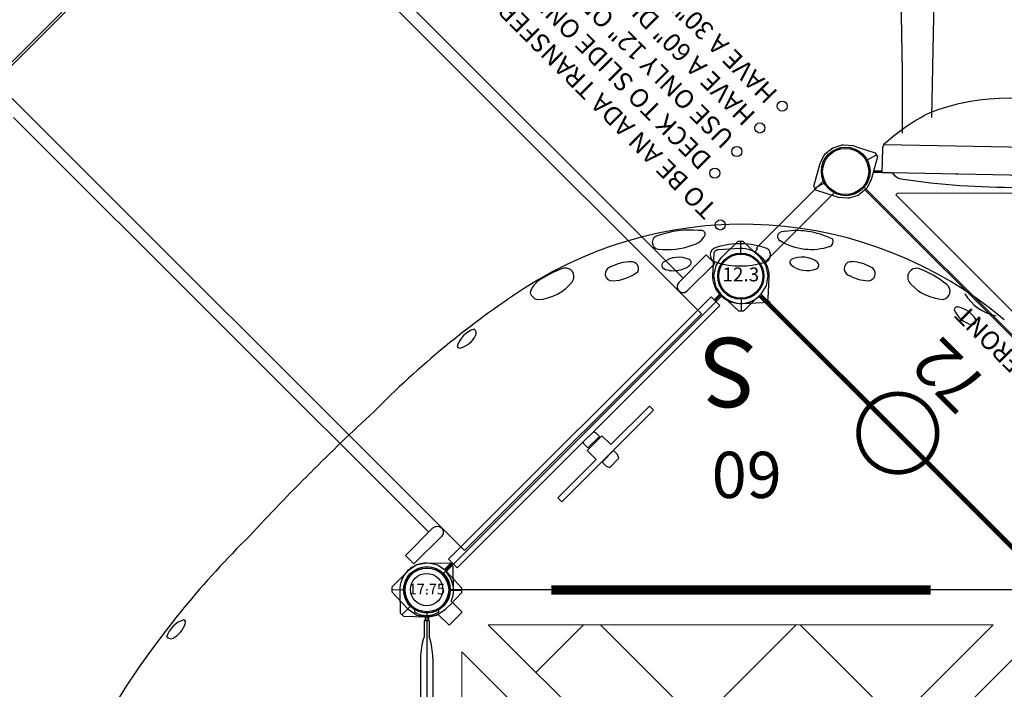
# Model space of a CAD drawing. Extents: x 5483 to 6364, y -5803 to -4938.
# Drawn here: x 6060 to 6167, y -5411 to -5338 of the extents above; entities that cross this region are included whole.
import ezdxf
from ezdxf.enums import TextEntityAlignment as Align

# ---------------------------------------------------------------- set-up
doc = ezdxf.new("R2010")
doc.units = 0
doc.header["$MEASUREMENT"] = 0
doc.layers.get('0').update_dxf_attribs({"color": 5, "linetype": 'CONTINUOUS'})
doc.layers.get('DEFPOINTS').update_dxf_attribs({"linetype": 'CONTINUOUS'})
for name, color, linetype in [('2D_GFROOF', 4, 'CONTINUOUS'), ('2D_KBACCENT', 250, 'CONTINUOUS'), ('2D_KBDECK', 250, 'CONTINUOUS'), ('2D_KBGALV', 113, 'CONTINUOUS'), ('2D_KBHWBG', 3, 'CONTINUOUS'), ('2D_KBPOST', 5, 'CONTINUOUS'), ('2D_KBRED', 1, 'CONTINUOUS'), ('2D_KBSLIDEENTRY', 1, 'CONTINUOUS'), ('2D_KBVINYL', 1, 'CONTINUOUS'), ('2D_QUAN_II_NAR_HOOD_SLD-A', 5, 'CONTINUOUS'), ('2D_QUAN_II_NAR_HOOD_SLD-B', 3, 'CONTINUOUS'), ('CLAMP', 1, 'CONTINUOUS'), ('MESSAGES', 154, 'CONTINUOUS'), ('PHASE-1', 6, 'CONTINUOUS'), ('SLIDESECTIONPOINT', 6, 'CONTINUOUS'), ('STEPPOINTS', 4, 'CONTINUOUS'), ('TXT-HT', 7, 'CONTINUOUS')]:
    doc.layers.add(name, color=color, linetype=linetype)
doc.styles.add('Arial Narrow', font='txt')
doc.styles.add('BLOUTLINE', font='outline.shx')
doc.styles.add('SIMPLEX', font='SIMPLEX.shx')

# ---------------------------------------------------------------- blocks, each defined once
blk = doc.blocks.new('KBHSVD05')
at = {"layer": '2D_KBVINYL', "elevation": 0}
blk.add_lwpolyline([(35.97, -31.85, 0.403246), (31.99, -31.76), (2.11, -1.88, 0.187882), (2.86, 0), (65, 0, 0.195588), (65.84, -1.97)], format="xyb", close=True, dxfattribs=at)
at = {"layer": 'CLAMP'}
for centre in [(0, 0, -1.07), (67.88, 0, -1.07), (33.94, -33.94, -1.07)]:
    blk.add_circle(centre, 2.5, dxfattribs=at)
at = {"layer": 'MESSAGES', "style": 'Arial Narrow'}
blk.add_text('S', height=7.5, dxfattribs=at).set_placement((32.16, -27.27, -6.5))
at = {"layer": 'TXT-HT', "style": 'BLOUTLINE', "flags": 8}
blk.add_attdef('LTHT', text='', height=5, dxfattribs=at).set_placement((33.3, -14.95, 2), align=Align.CENTER)
blk = doc.blocks.new('KBSQVD07')
at = {"layer": '2D_KBPOST', "elevation": -2}
for points in [[(-2.91, -0.07), (-2.85, -2.5), (-2.5, -2.85), (-0.07, -2.91, 0.114868), (1.22, -2.64), (2.42, -3.83), (3.83, -2.42), (2.64, -1.22, 0.114868), (2.91, 0.07), (2.85, 2.5), (2.5, 2.85), (0.07, 2.91, 0.427891)], [(70.82, -0.07), (70.76, -2.5), (70.41, -2.85), (67.98, -2.91, -0.114868), (66.69, -2.64), (65.5, -3.83), (64.08, -2.42), (65.28, -1.22, -0.114868), (65.01, 0.07), (65.06, 2.5), (65.42, 2.85), (67.85, 2.91, -0.427891)], [(-2.91, -67.85), (-2.85, -65.42), (-2.5, -65.06), (-0.07, -65.01, -0.114868), (1.22, -65.28), (2.42, -64.08), (3.83, -65.5), (2.64, -66.69, -0.114868), (2.91, -67.98), (2.85, -70.41), (2.5, -70.76), (0.07, -70.82, -0.427891)], [(70.82, -67.85), (70.76, -65.42), (70.41, -65.06), (67.98, -65.01, 0.114868), (66.69, -65.28), (65.5, -64.08), (64.08, -65.5), (65.28, -66.69, 0.114868), (65.01, -67.98), (65.06, -70.41), (65.42, -70.76), (67.85, -70.82, 0.427891)]]:
    blk.add_lwpolyline(points, format="xyb", close=True, dxfattribs=at)
at = {"layer": '2D_KBPOST', "const_width": 0.125, "elevation": -2}
for points in [[(2.67, 2.67), (1.77, 1.77)], [(65.24, 2.67), (66.15, 1.77)], [(-2.67, -2.67), (-1.77, -1.77)], [(70.59, -2.67), (69.68, -1.77)], [(-2.67, -65.24), (-1.77, -66.15)], [(70.59, -65.24), (69.68, -66.15)], [(2.67, -70.59), (1.77, -69.68)], [(65.24, -70.59), (66.15, -69.68)]]:
    blk.add_lwpolyline(points, dxfattribs=at)
at = {"layer": '2D_KBPOST'}
for centre in [(0, 0, -2), (67.91, 0, -2), (0, -67.91, -2), (67.91, -67.91, -2)]:
    blk.add_circle(centre, 2.5, dxfattribs=at)
at = {"layer": '2D_KBVINYL'}
blk.add_lwpolyline([(65.41, 0), (2.5, 0, -0.414214), (0, -2.5), (0, -65.41, -0.359466), (2.71, -67.91), (65.41, -67.91, -0.414214), (67.91, -65.41), (67.91, -2.5, -0.414214)], format="xyb", close=True, dxfattribs=at)
at = {"layer": '2D_KBVINYL', "lineweight": 15}
for points in [[(27.51, -16.2), (38.16, -26.84), (61.22, -3.77), (6.66, -3.77), (29.85, -26.94)], [(11.8, -8.92), (16.9, -3.81)], [(18.82, -3.81), (29.36, -14.35)], [(23.3, -20.41), (39.9, -3.81)], [(50.79, -14.21), (40.39, -3.81)], [(14.21, -50.79), (3.81, -40.39), (3.81, -6.7), (26.94, -29.83)], [(51.71, -40.4), (41.07, -29.76), (64.14, -6.69), (64.14, -61.25), (40.78, -37.87)], [(8.92, -11.8), (3.81, -16.9)], [(53.7, -17.12), (64.1, -27.52)], [(3.81, -18.82), (14.35, -29.36)], [(20.41, -23.3), (3.81, -39.9), (3.81, -61.19), (27, -38)], [(26.84, -38.16), (16.2, -27.51)], [(37.98, -27.02), (38.16, -26.84)], [(47.5, -44.61), (64.1, -28.01)], [(40.84, -29.98), (41.07, -29.76)], [(64.1, -49.09), (53.56, -38.55)], [(44.61, -47.5), (28.01, -64.1), (6.73, -64.1), (29.97, -40.86)], [(17.12, -53.7), (27.52, -64.1), (61.22, -64.1), (37.89, -40.77)], [(29.76, -41.07), (40.4, -51.71)], [(59, -56.11), (64.1, -51.01)], [(49.09, -64.1), (38.55, -53.56)], [(56.11, -59), (51.01, -64.1)]]:
    blk.add_lwpolyline(points, dxfattribs=at)
blk.add_circle((33.85, -33.87), 8, dxfattribs=at)
at = {"layer": 'CLAMP'}
for centre in [(0, 0), (67.91, 0), (0, -67.91), (67.91, -67.91)]:
    blk.add_circle(centre, 2.5, dxfattribs=at)
at = {"layer": 'STEPPOINTS'}
blk.add_point((33.85, -33.87), dxfattribs=at)
blk = doc.blocks.new('KBINFN13')
at = {"layer": '2D_KBACCENT'}
for p, q in [((2.19, 1.24, 0.07), (2.22, 1.26, 0.07)), ((2.81, 0, 0.07), (3.38, 0, 0.07)), ((2.85, 0.18, 0.07), (3.38, 0.18, 0.07)), ((2.85, 0, 0.07), (3.38, 0, 0.07)), ((2.85, 0, 0.07), (3.38, 0, 0.07)), ((3.38, 0.28, 0.07), (3.38, -0.28, 0.07)), ((3.38, 0.28, 0.07), (5.11, 0.28, 0.07)), ((7.44, 0.66, 0.07), (60.63, 0.66, 0.07)), ((2.85, -0.18, 0.07), (3.38, -0.18, 0.07)), ((3.38, -0.28, 0.07), (5.11, -0.28, 0.07)), ((7.44, -0.66, 0.07), (60.63, -0.66, 0.07)), ((2.19, -1.24, 0.07), (2.22, -1.26, 0.07))]:
    blk.add_line(p, q, dxfattribs=at)
for centre, radius, start, end in [((0.08, 0, 0.07), 2.43, 329.3848, 30.6152), ((2.37, 1.08, 0.07), 0.236, 77.178, 129.7918), ((2.41, 1.23, 0.07), 0.0787, 40.2983, 77.178), ((0.31, 0, 0.07), 2.5, 328.9882, 31.0118), ((2.85, 0.26, 0.07), 0.0787, 227.8562, 270), ((7.44, -6.76, 0.07), 7.42, 90, 108.3667), ((2.85, -0.26, 0.07), 0.0787, 90, 132.1438), ((7.44, 6.76, 0.07), 7.42, 251.6333, 270), ((2.37, -1.08, 0.07), 0.236, 230.2082, 282.822), ((2.41, -1.23, 0.07), 0.0787, 282.822, 319.7017)]:
    blk.add_arc(centre, radius, start, end, dxfattribs=at)
at = {"layer": 'CLAMP'}
blk.add_circle((0, 0, 55.08), 1.75, dxfattribs=at)
blk = doc.blocks.new('KBGFRF01')
at = {"layer": '2D_GFROOF'}
blk.add_line((48.49, 6.46), (48.29, 6.7), dxfattribs=at)
for centre, radius, start, end in [((-10.16, -82.32), 99.99, 89.5702, 101.6233), ((-0.89, -179.77), 197.62, 89.7209, 92.471), ((1.04, -179.77), 197.62, 87.529, 90.2791), ((10.31, -82.32), 99.99, 78.3767, 90.4298), ((-22.16, 13.86), 2.76, 60.938, 117.9928), ((-22.85, 16.26), 0.601, 177.0126, 248.9788), ((-21.1, 16.17), 0.298, 285.2244, 20.1445), ((21.25, 16.17), 0.298, 159.8555, 254.7756), ((22.31, 13.86), 2.76, 62.0072, 119.062), ((23, 16.26), 0.601, 291.0212, 2.9874), ((-21.02, -27.15), 43.77, 102.2435, 175.2563), ((-22.26, 18.25), 2.67, 252.3873, 297.5216), ((22.41, 18.25), 2.67, 242.4784, 287.6127), ((21.17, -27.15), 43.77, 4.7437, 77.7565), ((31.85, 12.54), 2.58, 83.1302, 117.4126), ((29.43, 2.11), 13.28, 65.3699, 78.1485), ((31.63, 14.3), 1.1, 151.4096, 214.1047), ((34.6, 13.34), 0.913, 282.1834, 66.5088), ((34.11, 17.51), 5.11, 228.4453, 277.7485), ((38.37, 9.97), 0.771, 57.8068, 227.545), ((37.29, 5.88), 4.97, 46.0281, 72.5845), ((41.26, 13.3), 5.18, 228.8396, 261.5144), ((40.24, 8.89), 0.755, 289.3935, 48.6491), ((44.36, 8.79), 0.741, 53.7998, 216.2407), ((40.29, -0.07), 10.48, 40.2404, 64.5196), ((49.96, 13.18), 7.85, 217.914, 245.1777), ((43.08, 6.57), 0.386, 76.1051, 170.2572), ((43.98, 6.71), 1.29, 183.5296, 219.0132), ((42.76, 4.2), 2.77, 19.9343, 81.4355), ((48.25, 6.17), 0.377, 303.0312, 51.4653), ((45.5, 7.73), 3.12, 215.9906, 251.1976), ((47.76, 7.77), 2.04, 237.3741, 289.8114), ((44.93, 5.9), 1.2, 248.8145, 277.0131), ((45.03, 5.05), 0.347, 278.0939, 15.1082), ((47.9, 3.34), 0.83, 58.6217, 217.0348), ((44.4, -3.52), 8.53, 25.0079, 62.5141), ((55.01, 7.02), 8.83, 208.2933, 241.7067), ((51.33, -0.1), 0.821, 232.4291, 12.9524), ((54.2, -0.17), 0.502, 57.1239, 197.9782), ((49.59, -6.93), 8.69, 17.9787, 55.8124), ((60.01, 1.19), 6.46, 193.5115, 243.4591), ((53.05, -2.97), 0.347, 74.8915, 171.9065), ((55.42, -2.75), 2.72, 183.4992, 247.4743), ((52.2, -5.23), 2.77, 8.484, 70.1461), ((57.3, -4.02), 0.601, 252.389, 337.3975), ((54.5, -4.85), 0.43, 252.7456, 4.1626), ((57.03, -7.92), 0.769, 35.8153, 199.6894), ((61.46, -6.61), 5.39, 196.9503, 220.9604), ((53.74, -10.76), 5.12, 17.6635, 40.0608), ((57.93, -9.58), 0.778, 226.8202, 27.8279), ((61.36, -13.58), 0.98, 34.0479, 187.0356), ((65.65, -13.81), 5.27, 178.7226, 221.0458), ((53.01, -17.36), 10.13, 5.2992, 25.2947), ((62.21, -16.55), 0.899, 234.032, 7.9593), ((64.02, -19.97), 2.5, 157.009, 214.3777), ((61.97, -19.16), 0.315, 18.0202, 146.0706), ((59.87, -20.63), 2.86, 348.2665, 33.0587), ((68.71, -19.77), 5.09, 165.7414, 213.3989), ((62.28, -21.15), 0.402, 215.108, 351.2107)]:
    blk.add_arc(centre, radius, start, end, dxfattribs=at)
at = {"layer": 'CLAMP'}
blk.add_circle((0, 0), 2.5, dxfattribs=at)
blk = doc.blocks.new('KBSRVR08')
at = {"layer": '2D_KBVINYL'}
for p, q in [((4.56, -4.28), (4.56, -67.72)), ((43.44, -4.28), (43.44, -67.72))]:
    blk.add_line(p, q, dxfattribs=at)
for points in [[(42.12, -71.87), (42.12, -0.13), (5.88, -0.13), (5.88, -71.87)], [(1, -2.97), (1, -4.28), (5.22, -4.28), (5.54, -4.19), (5.79, -3.95), (5.88, -3.62), (5.79, -3.29), (5.55, -3.05), (5.22, -2.97)], [(47, -2.97), (47, -4.28), (42.78, -4.28), (42.46, -4.19), (42.21, -3.95), (42.12, -3.62), (42.21, -3.29), (42.45, -3.05), (42.78, -2.97)]]:
    blk.add_lwpolyline(points, close=True, dxfattribs=at)
at = {"layer": '2D_KBVINYL', "elevation": -6}
blk.add_lwpolyline([(42.12, -143.87), (42.12, -72.13), (5.88, -72.13), (5.88, -143.87)], close=True, dxfattribs=at)
at = {"layer": 'CLAMP'}
for centre in [(0, 0, 42.29), (48, 0, 42.29)]:
    blk.add_circle(centre, 2.5, dxfattribs=at)
blk = doc.blocks.new('KBHWBG01')
at = {"layer": '2D_KBHWBG', "const_width": 1}
blk.add_lwpolyline([(3.5, 0), (44.5, 0)], dxfattribs=at)
blk = doc.blocks.new('KBRCHP00')
at = {"layer": '2D_KBACCENT'}
for points in [[(4, 0.69), (44.16, 0.69)], [(4, 0.69), (4, -0.62)], [(44.16, 0.69), (44.16, -0.62)], [(4, -0.62), (44.16, -0.62)]]:
    blk.add_lwpolyline(points, dxfattribs=at)
at = {"layer": '2D_KBGALV', "elevation": 6.16}
blk.add_lwpolyline([(24.83, -0.62), (24.93, -0.83), (24.93, -1.45), (23.18, -1.45), (23.18, -0.83), (23.27, -0.62)], dxfattribs=at)
blk.add_lwpolyline([(24.75, -4.61), (24.93, -4.23), (24.93, -3.61), (23.18, -3.61), (23.18, -4.23), (23.35, -4.61)], close=True, dxfattribs=at)
at = {"layer": '2D_KBPOST'}
for p, q in [((45.98, 2.09, 27.17), (46.8, 2.65, 27.17)), ((45.98, 2.09, 37.21), (46.8, 2.65, 37.21)), ((46.8, 2.65, 27.17), (46.94, 2.71, 27.17)), ((46.8, 2.65, 37.21), (46.94, 2.71, 37.21)), ((46.94, 2.71, 27.17), (47.92, 2.91, 27.17)), ((46.94, 2.71, 37.21), (47.92, 2.91, 37.21)), ((47.92, 2.91, 27.17), (50.48, 2.88, 27.17)), ((47.92, 2.91, 37.21), (50.48, 2.88, 37.21)), ((50.65, 2.7, 27.17), (49.75, 1.78, 27.17)), ((50.65, 2.7, 37.21), (49.75, 1.78, 37.21)), ((50.48, 2.88, 27.17), (50.83, 2.53, 27.17)), ((50.48, 2.88, 37.21), (50.83, 2.53, 37.21)), ((50.83, 2.53, 27.17), (50.91, 0.1, 27.17)), ((50.83, 2.53, 37.21), (50.91, 0.1, 37.21)), ((45.27, 1.01, 27.17), (45.3, 1.09, 27.17)), ((45.27, 1.01, 37.21), (45.3, 1.09, 37.21)), ((45.3, 1.09, 27.17), (45.33, 1.15, 27.17)), ((45.3, 1.09, 37.21), (45.33, 1.15, 37.21)), ((45.33, 1.15, 27.17), (45.89, 1.99, 27.17)), ((45.33, 1.15, 37.21), (45.89, 1.99, 37.21)), ((45.89, 1.99, 27.17), (45.92, 2.03, 27.17)), ((45.89, 1.99, 37.21), (45.92, 2.03, 37.21)), ((45.92, 2.03, 27.17), (45.98, 2.09, 27.17)), ((45.92, 2.03, 37.21), (45.98, 2.09, 37.21)), ((45.09, 0.04, 27.17), (45.27, 1.01, 27.17)), ((45.09, 0.04, 37.21), (45.27, 1.01, 37.21)), ((45.09, -0.09, 27.17), (45.09, 0.04, 27.17)), ((45.09, -0.09, 37.21), (45.09, 0.04, 37.21)), ((50.91, 0.1, 27.17), (50.9, -0.05, 27.17)), ((50.91, 0.1, 37.21), (50.9, -0.05, 37.21)), ((45.18, -2.53, 27.17), (45.09, -0.09, 27.17)), ((45.18, -2.53, 37.21), (45.09, -0.09, 37.21)), ((50.73, -1.04, 27.17), (50.68, -1.16, 27.17)), ((50.73, -1.04, 37.21), (50.68, -1.16, 37.21)), ((50.9, -0.05, 27.17), (50.73, -1.04, 27.17)), ((50.9, -0.05, 37.21), (50.73, -1.04, 37.21)), ((46.25, -1.79, 27.17), (45.36, -2.7, 27.17)), ((46.25, -1.79, 37.21), (45.36, -2.7, 37.21)), ((49.96, -2.13, 27.17), (49.2, -2.65, 27.17)), ((49.96, -2.13, 37.21), (49.2, -2.65, 37.21)), ((50.08, -2.04, 27.17), (49.96, -2.13, 27.17)), ((50.08, -2.04, 37.21), (49.96, -2.13, 37.21)), ((50.29, -1.74, 27.17), (50.08, -2.04, 27.17)), ((50.29, -1.74, 37.21), (50.08, -2.04, 37.21)), ((50.68, -1.16, 27.17), (50.29, -1.74, 27.17)), ((50.68, -1.16, 37.21), (50.29, -1.74, 37.21)), ((45.54, -2.88, 27.17), (45.18, -2.53, 27.17)), ((45.54, -2.88, 37.21), (45.18, -2.53, 37.21)), ((47.31, -2.9, 27.17), (45.54, -2.88, 27.17)), ((47.31, -2.9, 37.21), (45.54, -2.88, 37.21)), ((47.96, -2.9, 27.17), (47.31, -2.9, 27.17)), ((47.96, -2.9, 37.21), (47.31, -2.9, 37.21)), ((48.09, -2.91, 27.17), (47.96, -2.9, 27.17)), ((48.09, -2.91, 37.21), (47.96, -2.9, 37.21)), ((49.08, -2.7, 27.17), (48.09, -2.91, 27.17)), ((49.08, -2.7, 37.21), (48.09, -2.91, 37.21)), ((49.2, -2.65, 27.17), (49.08, -2.7, 27.17)), ((49.2, -2.65, 37.21), (49.08, -2.7, 37.21))]:
    blk.add_line(p, q, dxfattribs=at)
for points, elevation in [([(0.69, -2.9), (2.46, -2.88), (2.82, -2.53), (2.91, -0.09), (2.91, 0.04), (2.73, 1.01), (2.7, 1.09), (2.67, 1.15), (2.11, 1.99), (2.08, 2.03), (2.02, 2.09), (1.2, 2.65), (1.06, 2.71), (0.08, 2.91), (-2.48, 2.88), (-2.83, 2.53), (-2.91, 0.1), (-2.9, -0.05), (-2.73, -1.04), (-2.68, -1.16), (-2.29, -1.74), (-2.08, -2.04), (-1.96, -2.13), (-1.2, -2.65), (-1.08, -2.7), (-0.09, -2.91), (0.04, -2.9)], 25.19), ([(0.69, -2.9), (2.46, -2.88), (2.82, -2.53), (2.91, -0.09), (2.91, 0.04), (2.73, 1.01), (2.7, 1.09), (2.67, 1.15), (2.11, 1.99), (2.08, 2.03), (2.02, 2.09), (1.2, 2.65), (1.06, 2.71), (0.08, 2.91), (-2.48, 2.88), (-2.83, 2.53), (-2.91, 0.1), (-2.9, -0.05), (-2.73, -1.04), (-2.68, -1.16), (-2.29, -1.74), (-2.08, -2.04), (-1.96, -2.13), (-1.2, -2.65), (-1.08, -2.7), (-0.09, -2.91), (0.04, -2.9)], 35.23), ([(-2.65, 2.7), (-1.75, 1.78)], 25.19), ([(-2.65, 2.7), (-1.75, 1.78)], 35.23), ([(2.89, 0.21), (4, 0.21)], 35.23), ([(4, 0.09), (2.89, 0.09)], 25.19), ([(4, 0.09), (2.89, 0.09)], 35.23), ([(45.11, 0.22), (44.16, 0.22)], 27.17), ([(45.11, 0.22), (44.16, 0.22)], 37.21), ([(44.16, 0.1), (45.11, 0.1)], 27.17), ([(44.16, 0.1), (45.11, 0.1)], 37.21), ([(1.75, -1.79), (2.64, -2.7)], 25.19), ([(1.75, -1.79), (2.64, -2.7)], 35.23), ([(0.04, -2.9), (0.69, -2.9)], 25.19), ([(0.04, -2.9), (0.69, -2.9)], 35.23)]:
    blk.add_lwpolyline(points, dxfattribs=dict(at, elevation=elevation))
for centre in [(0, 0, 25.19), (0, 0, 35.23), (48, 0, 27.17), (48, 0, 37.21)]:
    blk.add_circle(centre, 2.5, dxfattribs=at)
at = {"layer": '2D_KBRED', "elevation": 6.16}
blk.add_lwpolyline([(31.06, -2.95), (25.18, -2.95), (25.18, -1.58), (22.93, -1.58), (22.93, -2.95), (17.05, -2.95), (17.05, -3.57), (31.06, -3.57)], close=True, dxfattribs=at)
at = {"layer": 'CLAMP'}
for centre in [(0, 0, 35.22), (0.03, 0, 25.19), (48, 0, 37.21), (48, 0, 27.17)]:
    blk.add_circle(centre, 2.5, dxfattribs=at)
blk = doc.blocks.new('KBTRNS00')
at = {"layer": '2D_KBDECK'}
for p, q in [((43.76, -0.24, 0), (43.76, -0.23, 0)), ((47.25, -2.95, 0), (47.25, -13.52, 0)), ((2.62, -16.23, 0), (45.38, -16.23, 0))]:
    blk.add_line(p, q, dxfattribs=at)
at = {"layer": '2D_KBDECK', "elevation": 0}
blk.add_lwpolyline([(44.25, -0.36, -0.150404), (44.13, -0.1), (44.15, 0.07, -0.150404), (44.27, 0.33), (45.77, 2.01, -0.212985), (48.02, 3.01, -0.212985), (50.26, 2.01), (51.76, 0.33, -0.150404), (51.89, 0.07), (51.87, -0.1, -0.150404), (51.75, -0.36), (50.24, -2.04, -0.212985), (48, -3.04, -0.212985), (45.76, -2.04)], format="xyb", close=True, dxfattribs=at)
for points in [[(3.83, -0.23), (4.24, -0.23), (4.24, -0.03), (43.76, -0.03), (43.76, -0.23), (44.17, -0.23)], [(48.79, -2.94), (48.79, -3.36), (48.98, -3.36), (48.98, -13.6)]]:
    blk.add_lwpolyline(points, dxfattribs=at)
at = {"layer": '2D_KBDECK'}
blk.add_circle((48, -16.03, 0), 2.63, dxfattribs=at)
at = {"layer": 'MESSAGES'}
for centre in [(53.49, -2.35), (57.88, -5.89), (57.85, -9.23), (57.88, -12.8), (57.85, -16.18)]:
    blk.add_circle(centre, 0.546, dxfattribs=at)
for s, p in [('TO BE AN ADA TRANSFER STATION', (55.01, -3.5, 0)), ('DECK TO SLIDE ONLY', (59.16, -6.87, 0)), ('USE ONLY 12" OR 16" RISER AT DECK CONNECTION', (59.08, -10.23, 0)), ('HAVE A 60" DIA TURN AROUND NEAR BY', (59.19, -13.6, 0)), ('FRONT', (19.78, -15.15, 0)), ('HAVE A 30"X48" PARKING NEXT TO STATION', (59.18, -16.97, 0))]:
    blk.add_text(s, height=2, dxfattribs=at).set_placement(p)
at = {"layer": 'TXT-HT', "style": 'BLOUTLINE', "flags": 8}
blk.add_attdef('LTHT', text='', height=5, dxfattribs=at).set_placement((24.49, -10.82, 0), align=Align.CENTER)
blk = doc.blocks.new('KB012P03')
at = {"layer": '2D_KBPOST'}
for radius in [2.5, 2.38]:
    blk.add_circle((0, 0), radius, dxfattribs=at)
at = {"layer": 'DEFPOINTS', "color": 0, "linetype": 'ByBlock'}
blk.add_point((0, 0), dxfattribs=at)
at = {"layer": '2D_KBPOST', "style": 'SIMPLEX'}
blk.add_text('12.3', height=1.5, dxfattribs=at).set_placement((0, 0), align=Align.MIDDLE)
blk = doc.blocks.new('KBHDDQ03')
at = {"layer": '2D_KBACCENT'}
for points in [[(22.94, -22.05), (23.15, -22.24, 0.351411), (24.78, -22.32), (24.92, -22.2)], [(22.97, -22.32, 0.450856), (25, -22.33, -6.514459)], [(22.51, -22.77, 0.448387), (25.48, -22.8, -2.574258)], [(21.56, -23.68, 0.449036), (26.44, -23.7, -3.045269)]]:
    blk.add_lwpolyline(points, format="xyb", dxfattribs=at)
at = {"layer": '2D_KBPOST'}
for p, q in [((46.56, 2.53, 0.06), (48.84, 3.7, 0.06)), ((49.08, 3.63, 0.06), (48.71, 2.4, 0.06)), ((48.84, 3.7, 0.06), (49.32, 3.56, 0.06)), ((49.32, 3.56, 0.06), (50.52, 1.45, 0.06)), ((45.8, 1.89, 0.06), (46.56, 2.53, 0.06)), ((45.24, 0.9, 0.06), (45.7, 1.78, 0.06)), ((45.7, 1.78, 0.06), (45.8, 1.89, 0.06)), ((50.52, 1.45, 0.06), (50.59, 1.32, 0.06)), ((50.59, 1.32, 0.06), (50.9, 0.36, 0.06)), ((45.1, -0.24, 0.06), (45.2, 0.77, 0.06)), ((45.2, 0.77, 0.06), (45.21, 0.82, 0.06)), ((45.21, 0.82, 0.06), (45.24, 0.9, 0.06)), ((50.91, 0.23, 0.06), (50.84, -0.47, 0.06)), ((50.9, 0.36, 0.06), (50.91, 0.23, 0.06)), ((45.1, -0.3, 0.06), (45.1, -0.24, 0.06)), ((45.12, -0.39, 0.06), (45.1, -0.3, 0.06)), ((45.42, -1.33, 0.06), (45.12, -0.39, 0.06)), ((50.73, -0.96, 0.06), (50.3, -1.78, 0.06)), ((50.8, -0.83, 0.06), (50.73, -0.96, 0.06)), ((50.84, -0.47, 0.06), (50.8, -0.83, 0.06)), ((45.48, -1.44, 0.06), (45.42, -1.33, 0.06)), ((46.69, -3.55, 0.06), (45.48, -1.44, 0.06)), ((50.21, -1.88, 0.06), (49.44, -2.53, 0.06)), ((50.3, -1.78, 0.06), (50.21, -1.88, 0.06)), ((47.29, -2.4, 0.06), (46.93, -3.62, 0.06)), ((48.75, -2.88, 0.06), (47.17, -3.69, 0.06)), ((49.32, -2.58, 0.06), (48.75, -2.88, 0.06)), ((49.44, -2.53, 0.06), (49.32, -2.58, 0.06)), ((47.17, -3.69, 0.06), (46.69, -3.55, 0.06))]:
    blk.add_line(p, q, dxfattribs=at)
for points, elevation in [([(2.17, -2.04), (3.64, -1.04), (3.75, -0.55), (2.47, 1.53), (2.4, 1.63), (1.72, 2.35), (1.65, 2.4), (1.59, 2.43), (0.67, 2.82), (0.61, 2.84), (0.54, 2.86), (-0.47, 2.87), (-0.61, 2.84), (-1.54, 2.47), (-3.65, 1.03), (-3.76, 0.55), (-2.48, -1.52), (-2.39, -1.64), (-1.7, -2.37), (-1.59, -2.45), (-0.95, -2.72), (-0.61, -2.85), (-0.46, -2.86), (0.46, -2.88), (0.59, -2.85), (1.53, -2.48), (1.63, -2.4)], 0.01), ([(-3.71, 0.79), (-2.45, 0.52)], -0.03), ([(2.44, -0.53), (3.69, -0.79)], 0.01), ([(1.63, -2.4), (2.17, -2.04)], -0.03)]:
    blk.add_lwpolyline(points, dxfattribs=dict(at, elevation=elevation))
for points in [[(2.04, -2.13), (2.72, -2.81)], [(2.14, -2.06), (2.8, -2.72)], [(45.84, -2.08), (45.18, -2.74)], [(45.9, -2.19), (45.26, -2.83)]]:
    blk.add_lwpolyline(points, dxfattribs=at)
for centre in [(0, 0, 0.01), (48, 0, 0.06)]:
    blk.add_circle(centre, 2.5, dxfattribs=at)
at = {"layer": '2D_KBVINYL'}
blk.add_line((3.45, -0.06), (45.01, -0.06), dxfattribs=at)
at = {"layer": '2D_KBVINYL', "elevation": 0.02}
for points in [[(23.32, -2.03), (5.58, -2.03), (5.58, -2.32), (23.29, -20.04, 0.600984), (23.58, -19.86), (23.57, -2.28, 0.579929), (23.32, -2.03, 1)], [(24.64, -2.03), (42.38, -2.03), (42.38, -2.32), (24.67, -20.04, -0.600984), (24.39, -19.86), (24.39, -2.28, -0.579929), (24.64, -2.03, -1)]]:
    blk.add_lwpolyline(points, format="xyb", dxfattribs=at)
at = {"layer": '2D_QUAN_II_NAR_HOOD_SLD-A'}
for p, q in [((22.18, -21.32), (3.55, -3.36)), ((0.82, -4.98), (20.86, -24.26))]:
    blk.add_line(p, q, dxfattribs=at)
blk.add_lwpolyline([(20.86, -24.26, 0.123195), (21.18, -24.05), (22.92, -22.38, 0.44366), (22.94, -22.05), (22.18, -21.32, 0.219747), (22.09, -20.4, 0.038838), (14.47, -12.02, 0.036664), (4.79, -3.64, 0.21521), (3.86, -3.47), (3.55, -3.36), (2.85, -2.67), (1.04, -4.6, 0.118025), (0.82, -4.98, 0.133516), (0.82, -5.24, 0.067998), (1.89, -10.9, 0.188882), (14.1, -23.1, 0.104672), (19.95, -24.23, -0.07584), (20.49, -24.29, 0.124827), (20.86, -24.26, -14.010357)], format="xyb", dxfattribs=at)
at = {"layer": '2D_QUAN_II_NAR_HOOD_SLD-B'}
for p, q in [((25.79, -21.32), (44.41, -3.36)), ((47.14, -4.98), (27.1, -24.26))]:
    blk.add_line(p, q, dxfattribs=at)
blk.add_lwpolyline([(27.1, -24.26, -0.123195), (26.79, -24.05), (25.04, -22.38, -0.44366), (25.03, -22.05), (25.79, -21.32, -0.219747), (25.87, -20.4, -0.038838), (33.49, -12.02, -0.036664), (43.17, -3.64, -0.21521), (44.1, -3.47), (44.41, -3.36), (45.11, -2.67), (46.92, -4.6, -0.118025), (47.14, -4.98, -0.133516), (47.14, -5.24, -0.067998), (46.08, -10.9, -0.188882), (33.86, -23.1, -0.104672), (28.02, -24.23, 0.07584), (27.48, -24.29, -0.124827), (27.1, -24.26, 14.010357)], format="xyb", dxfattribs=at)
at = {"layer": 'CLAMP'}
for centre in [(0, 0, 35.5), (48, 0, 35.5)]:
    blk.add_circle(centre, 2.5, dxfattribs=at)
at = {"layer": 'SLIDESECTIONPOINT'}
for p in [(13.02, -12.44), (34.98, -12.44)]:
    blk.add_point(p, dxfattribs=at)
blk = doc.blocks.new('KBQENT00')
at = {"layer": '2D_KBSLIDEENTRY'}
blk.add_lwpolyline([(4.34, 11.96), (11.01, 12.07), (17.09, 12.27), (22.8, 12.46), (33.02, 12.48, -0.224045), (35.19, 11.38, -0.314982), (34.92, 9.81, -0.187068), (33.24, 8.95, 0.026834), (31.55, 8.75, 0.074618), (31.04, 8.32, -0.037729), (30.51, 7.91, 0.0136), (29.26, 7.08, 0.142126), (28.07, 5.67, 0.119912), (28.2, 2.41, -0.11138), (28.07, -3.19, 0.084846), (27.96, -5.29, 0.201973), (29.63, -7.34, -0.052974), (31.56, -8.75, 0.01516), (33.52, -8.99, -0.197984), (35.12, -10.09, -0.398966), (34.86, -11.77, -0.154961), (33.01, -12.48), (24.04, -12.45), (18.49, -12.32), (4.14, -11.91)], format="xyb", dxfattribs=at)
for points in [[(6.09, 8.79), (31.55, 8.75)], [(5.99, -8.79), (31.56, -8.75)]]:
    blk.add_lwpolyline(points, dxfattribs=at)
at = {"layer": 'SLIDESECTIONPOINT', "color": 40, "true_color": 0xf8d731}
for p in [(0, 6), (28.45, 6, -15.5), (28.45, 0, -15.5), (0, -6), (28.45, -6, -15.5)]:
    blk.add_point(p, dxfattribs=at)
blk = doc.blocks.new('KB017P10')
blk.add_point((0, 0))
at = {"layer": '2D_KBPOST'}
for radius in [2.5, 2.36]:
    blk.add_circle((0, 0), radius, dxfattribs=at)
at = {"layer": '2D_KBPOST', "style": 'SIMPLEX'}
blk.add_text('17.75', height=1.15, dxfattribs=at).set_placement((0, -0.49), align=Align.CENTER)
blk = doc.blocks.new('KB12PA02')
at = {"layer": '2D_KBACCENT', "const_width": 0.5, "elevation": -11}
blk.add_lwpolyline([(19.75, 0, 1), (28.25, 0, 1)], format="xyb", close=True, dxfattribs=at)
blk.add_lwpolyline([(3, 0), (45, 0)], dxfattribs=at)

msp = doc.modelspace()

# ---------------------------------------------------------------- block references
at = {"layer": 'PHASE-1'}
for name, p, rotation in [('KBSRVR08', (6138.4, -5366.06, 60), 225), ('KBQENT00', (6167.74, -5355.13, 72), 88.99999999999996), ('KBHDDQ03', (6183.67, -5388.67, 72), 135), ('KBGFRF01', (6104.44, -5400, 174), 45.03493583150423), ('KBRCHP00', (6104.46, -5400, 60), 45.00004545968785), ('KB12PA02', (6138.4, -5366.06, 72), 315), ('KBINFN13', (6104.44, -5399.96, 60), 270.0000454596878)]:
    msp.add_blockref(name, p, dxfattribs=dict(at, rotation=rotation))
ref = msp.add_blockref('KBTRNS00', (6172.34, -5400, 72), dxfattribs=dict(at, rotation=135.0000454596879))
ref.add_attrib('LTHT', '72', dxfattribs={"layer": 'TXT-HT', "height": 5, "rotation": 135, "style": 'BLOUTLINE'}).set_placement((6162.68, -5375.03, 72), align=Align.CENTER)
ref = msp.add_blockref('KBHSVD05', (6172.34, -5400, 60), dxfattribs=dict(at, rotation=180))
ref.add_attrib('LTHT', '60', dxfattribs={"layer": 'TXT-HT', "height": 5, "rotation": 180, "style": 'BLOUTLINE'}).set_placement((6139.04, -5385.05, 62), align=Align.CENTER)
for name, p in [('KB012P03', (6138.4, -5366.06)), ('KBSQVD07', (6104.44, -5400, 60)), ('KB017P10', (6104.46, -5400)), ('KBHWBG01', (6114.4, -5400, 60))]:
    msp.add_blockref(name, p, dxfattribs=at)

doc.saveas('drawing.dxf')
